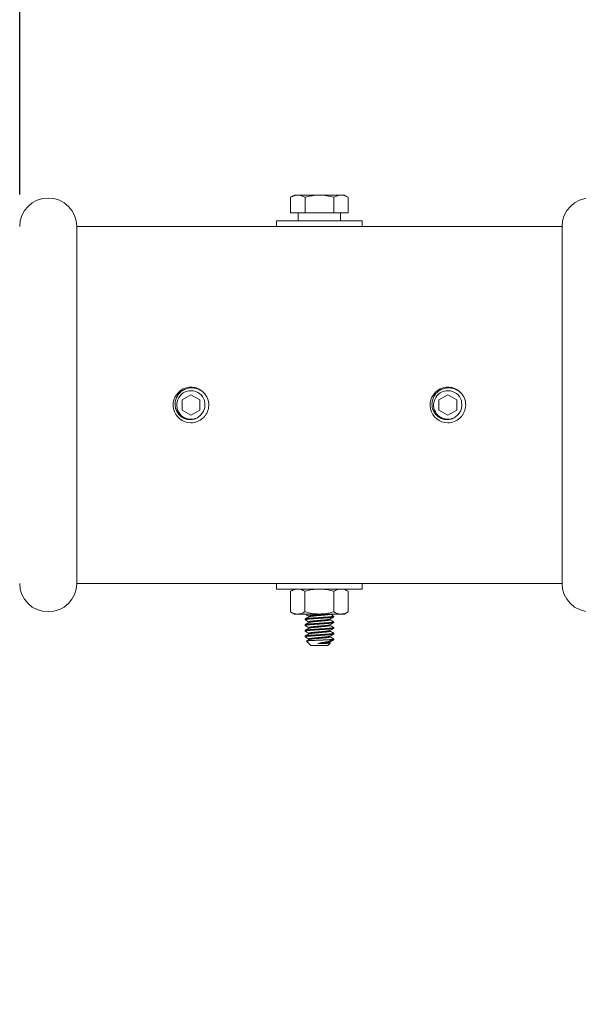
# Model space of a CAD drawing. Extents: x -40 to 82, y -87 to 44.
# Drawn here: x 8 to 13, y 19 to 28 of the extents above; entities that cross this region are included whole.
import ezdxf

# ---------------------------------------------------------------- set-up
doc = ezdxf.new("R2010")
doc.units = 0
doc.header["$LTSCALE"] = 0.1
doc.header["$MEASUREMENT"] = 0
doc.linetypes.add('SLD-Solid', pattern=[0])
doc.layers.get('0').update_dxf_attribs({"linetype": 'CONTINUOUS', "lineweight": 15})
doc.layers.get('DEFPOINTS').update_dxf_attribs({"linetype": 'CONTINUOUS'})
doc.layers.add('Text', color=7, linetype='CONTINUOUS', lineweight=15)
doc.styles.add('ROMAND', font='romand.shx', dxfattribs={"oblique": 15})
doc.dimstyles.new('ROMAND', dxfattribs={"dimscale": 4.5, "dimtxt": 0.1875, "dimasz": 0.1875, "dimexe": 0.0625, "dimexo": 0.0625, "dimgap": 0.0625, "dimtad": 0, "dimtih": 1, "dimtoh": 1, "dimdec": 3, "dimzin": 0, "dimdsep": 46, "dimlunit": 4, "dimtxsty": 'ROMAND', "dimcen": 0, "dimadec": 8, "dimazin": 0, "dimtfac": 1, "dimtdec": 3, "dimtofl": 0, "dimtmove": 0, "dimatfit": 3, "dimfxl": 0, "dimtolj": 1, "dimtzin": 0, "dimarcsym": 0})

# ---------------------------------------------------------------- blocks, each defined once
blk = doc.blocks.new('*D83')
at = {"layer": 'DEFPOINTS', "color": 0}
for p in [(19.0998, 38.4358), (19.0998, 27.203), (8.3498, 25.8905)]:
    blk.add_point(p, dxfattribs=at)
at = {"layer": 'Text', "color": 0, "lineweight": -2}
for p, q in [((8.3498, 26.1718), (8.3498, 38.717)), ((19.0998, 27.4843), (19.0998, 38.717)), ((9.1935, 38.4358), (12.0666, 38.4358)), ((18.256, 38.4358), (15.383, 38.4358))]:
    blk.add_line(p, q, dxfattribs=at)
at = {"layer": 'Text', "color": 0}
for points in [[(9.1935, 38.5764), (9.1935, 38.2951), (8.3498, 38.4358)], [(18.256, 38.5764), (18.256, 38.2951), (19.0998, 38.4358)]]:
    blk.add_solid(points, dxfattribs=at)
at = {"layer": 'Text', "color": 0, "insert": (13.7248, 38.4358), "char_height": 0.84375, "attachment_point": 5, "style": 'ROMAND'}
blk.add_mtext('\\A1;10{\\H1.000000x;\\S3/4;}"', dxfattribs=at)
blk = doc.blocks.new('*D84')
at = {"layer": 'DEFPOINTS', "color": 0}
for p in [(8.3498, 35.453), (-1.4483, -3.0346), (3.2421, -3.0346)]:
    blk.add_point(p, dxfattribs=at)
at = {"layer": 'Text', "color": 0, "lineweight": -2}
for p, q in [((8.0685, 35.453), (-1.7296, 35.453)), ((-1.4483, 34.6093), (-1.4483, 17.4749)), ((-1.4483, -2.1908), (-1.4483, 14.9436)), ((2.9609, -3.0346), (-1.7296, -3.0346))]:
    blk.add_line(p, q, dxfattribs=at)
at = {"layer": 'Text', "color": 0}
for points in [[(-1.5889, 34.6093), (-1.3077, 34.6093), (-1.4483, 35.453)], [(-1.5889, -2.1908), (-1.3077, -2.1908), (-1.4483, -3.0346)]]:
    blk.add_solid(points, dxfattribs=at)
at = {"layer": 'Text', "color": 0, "insert": (-1.4483, 16.2092), "char_height": 0.84375, "attachment_point": 5, "style": 'ROMAND'}
blk.add_mtext('\\A1;3\'-2{\\H1.000000x;\\S1/2;}"', dxfattribs=at)

msp = doc.modelspace()

# ---------------------------------------------------------------- linework, layer by layer
for p, q in [((10.7561, 26.1668), (10.7223, 26.1472)), ((10.7223, 26.1472), (10.7223, 26.0105)), ((10.7561, 26.1668), (10.7854, 26.1668)), ((10.7854, 26.1668), (10.9749, 26.1668)), ((10.8486, 26.1472), (10.8486, 26.0105)), ((10.9749, 26.1668), (11.1643, 26.1668)), ((11.1012, 26.1472), (11.1012, 26.0105)), ((11.1643, 26.1668), (11.1936, 26.1668)), ((11.2274, 26.1472), (11.1936, 26.1668)), ((11.2274, 26.1472), (11.2274, 26.0105)), ((10.7223, 26.0105), (10.8486, 26.0105)), ((11.1012, 26.0105), (11.2274, 26.0105)), ((8.8498, 22.7655), (8.8498, 25.8905)), ((8.8498, 25.8905), (13.0998, 25.8905)), ((13.0998, 25.8905), (13.0998, 22.7655)), ((10.0043, 24.3063), (10.0047, 24.3099)), ((12.2543, 24.3063), (12.2547, 24.3099)), ((8.8498, 22.7655), (13.0998, 22.7655)), ((10.756, 22.7155), (10.7222, 22.696)), ((10.7222, 22.5163), (10.7222, 22.696)), ((10.7853, 22.7155), (10.756, 22.7155)), ((10.9748, 22.7155), (10.7853, 22.7155)), ((10.8485, 22.5163), (10.8485, 22.696)), ((10.9748, 22.7155), (11.1642, 22.7155)), ((11.1011, 22.5163), (11.1011, 22.696)), ((11.1935, 22.7155), (11.1642, 22.7155)), ((11.2274, 22.696), (11.1935, 22.7155)), ((11.2274, 22.5163), (11.2274, 22.696)), ((10.7222, 22.5163), (10.756, 22.4968)), ((11.1935, 22.4968), (11.2274, 22.5163)), ((10.7853, 22.4968), (10.756, 22.4968)), ((10.9748, 22.4968), (10.7853, 22.4968)), ((10.8499, 22.453), (10.8499, 22.4468)), ((10.8823, 22.478), (10.8823, 22.4723)), ((10.8823, 22.428), (10.8823, 22.4223)), ((11.1642, 22.4968), (10.9748, 22.4968)), ((11.0674, 22.4468), (11.0674, 22.4525)), ((11.0999, 22.4718), (11.0999, 22.478)), ((11.0999, 22.4218), (11.0999, 22.428)), ((11.1935, 22.4968), (11.1642, 22.4968)), ((10.8499, 22.403), (10.8499, 22.3968)), ((10.8499, 22.353), (10.8499, 22.3468)), ((10.8823, 22.378), (10.8823, 22.3723)), ((11.0674, 22.3968), (11.0674, 22.4025)), ((11.0674, 22.3468), (11.0674, 22.3525)), ((11.0999, 22.3718), (11.0999, 22.378)), ((10.8499, 22.303), (10.8499, 22.2968)), ((10.8618, 22.2598), (10.8999, 22.2218)), ((10.8823, 22.328), (10.8823, 22.3223)), ((10.8823, 22.278), (10.8823, 22.2723)), ((11.0674, 22.2968), (11.0674, 22.3025)), ((11.0674, 22.2468), (11.0674, 22.2525)), ((11.0999, 22.3218), (11.0999, 22.328)), ((11.0999, 22.2718), (11.0999, 22.278)), ((11.0499, 22.2218), (10.8999, 22.2218)), ((11.0499, 22.2218), (11.0721, 22.244)), ((11.0718, 22.2447), (11.0674, 22.2473))]:
    msp.add_line(p, q)
at = {"color": 7, "linetype": 'SLD-Solid', "lineweight": 15}
for p, q in [((9.7266, 24.4238), (9.7266, 24.4237)), ((11.9766, 24.4238), (11.9766, 24.4237))]:
    msp.add_line(p, q, dxfattribs=at)
at = {"color": 8}
msp.add_line((11.064, 22.2718), (11.0999, 22.2718), dxfattribs=at)
for points in [[(10.7899, 26.0105), (11.1598, 26.0105), (11.1598, 25.9405), (10.7899, 25.9405)], [(11.3499, 25.8905), (10.5999, 25.8905), (10.5999, 25.9405), (11.3499, 25.9405)], [(11.3498, 22.7155), (10.5998, 22.7155), (10.5998, 22.7655), (11.3498, 22.7655)]]:
    msp.add_lwpolyline(points, close=True)
for points in [[(9.8498, 24.4182), (9.7717, 24.3731), (9.7717, 24.2829), (9.8498, 24.2378), (9.9279, 24.2829), (9.9279, 24.3731)], [(12.0998, 24.4182), (12.0217, 24.3731), (12.0217, 24.2829), (12.0998, 24.2378), (12.1779, 24.2829), (12.1779, 24.3731)]]:
    msp.add_lwpolyline(points, close=True, dxfattribs=at)
at = {"color": 8, "flags": 128}
for points in [[(10.8506, 22.496), (10.8501, 22.4963), (10.8499, 22.4968)], [(10.8506, 22.446), (10.8501, 22.4463), (10.8499, 22.4468), (10.8502, 22.4473), (10.8511, 22.4478), (10.8527, 22.4484), (10.855, 22.449), (10.858, 22.4496), (10.8617, 22.4502), (10.8657, 22.4508), (10.8703, 22.4514), (10.8753, 22.452), (10.8809, 22.4526), (10.8869, 22.4531), (10.8936, 22.4537), (10.9007, 22.4543), (10.9081, 22.4548), (10.9156, 22.4553), (10.9236, 22.4559), (10.932, 22.4564), (10.9402, 22.457), (10.9486, 22.4575), (10.9573, 22.4581), (10.966, 22.4587), (10.9749, 22.4593), (10.9842, 22.4599), (10.9935, 22.4605), (11.0026, 22.4611), (11.0115, 22.4617), (11.0202, 22.4623), (11.0284, 22.4628), (11.0358, 22.4633), (11.0429, 22.4638), (11.0498, 22.4643), (11.0565, 22.4649), (11.0628, 22.4654), (11.0692, 22.466), (11.075, 22.4666), (11.0803, 22.4673), (11.0851, 22.4679), (11.0892, 22.4685), (11.0926, 22.4691), (11.0953, 22.4697), (11.0973, 22.4702), (11.0987, 22.4708), (11.0996, 22.4713), (11.0999, 22.4718), (11.0999, 22.4718)], [(10.8506, 22.396), (10.8501, 22.3963), (10.8499, 22.3968), (10.8502, 22.3973), (10.8511, 22.3978), (10.8527, 22.3984), (10.855, 22.399), (10.858, 22.3996), (10.8617, 22.4002), (10.8657, 22.4008), (10.8703, 22.4014), (10.8753, 22.402), (10.8809, 22.4026), (10.8869, 22.4031), (10.8936, 22.4037), (10.9007, 22.4043), (10.9081, 22.4048), (10.9156, 22.4053), (10.9236, 22.4059), (10.932, 22.4064), (10.9402, 22.407), (10.9486, 22.4075), (10.9573, 22.4081), (10.966, 22.4087), (10.9749, 22.4093), (10.9842, 22.4099), (10.9935, 22.4105), (11.0026, 22.4111), (11.0115, 22.4117), (11.0202, 22.4123), (11.0284, 22.4128), (11.0358, 22.4133), (11.0429, 22.4138), (11.0498, 22.4143), (11.0565, 22.4149), (11.0628, 22.4154), (11.0692, 22.416), (11.075, 22.4166), (11.0803, 22.4173), (11.0851, 22.4179), (11.0892, 22.4185), (11.0926, 22.4191), (11.0953, 22.4197), (11.0973, 22.4202), (11.0987, 22.4208), (11.0996, 22.4213), (11.0999, 22.4218), (11.0999, 22.4218)], [(10.8506, 22.346), (10.8501, 22.3463), (10.8499, 22.3468), (10.8502, 22.3473), (10.8511, 22.3478), (10.8527, 22.3484), (10.855, 22.349), (10.858, 22.3496), (10.8617, 22.3502), (10.8657, 22.3508), (10.8703, 22.3514), (10.8753, 22.352), (10.8809, 22.3526), (10.8869, 22.3531), (10.8936, 22.3537), (10.9007, 22.3543), (10.9081, 22.3548), (10.9156, 22.3553), (10.9236, 22.3559), (10.932, 22.3564), (10.9402, 22.357), (10.9486, 22.3575), (10.9573, 22.3581), (10.966, 22.3587), (10.9749, 22.3593), (10.9842, 22.3599), (10.9935, 22.3605), (11.0026, 22.3611), (11.0115, 22.3617), (11.0202, 22.3623), (11.0284, 22.3628), (11.0358, 22.3633), (11.0429, 22.3638), (11.0498, 22.3643), (11.0565, 22.3649), (11.0628, 22.3654), (11.0692, 22.366), (11.075, 22.3666), (11.0803, 22.3673), (11.0851, 22.3679), (11.0892, 22.3685), (11.0926, 22.3691), (11.0953, 22.3697), (11.0973, 22.3702), (11.0987, 22.3708), (11.0996, 22.3713), (11.0999, 22.3718), (11.0999, 22.3718)], [(10.8506, 22.296), (10.8501, 22.2963), (10.8499, 22.2968), (10.8502, 22.2973), (10.8511, 22.2978), (10.8527, 22.2984), (10.855, 22.299), (10.858, 22.2996), (10.8617, 22.3002), (10.8657, 22.3008), (10.8703, 22.3014), (10.8753, 22.302), (10.8809, 22.3026), (10.8869, 22.3031), (10.8936, 22.3037), (10.9007, 22.3043), (10.9081, 22.3048), (10.9156, 22.3053), (10.9236, 22.3059), (10.932, 22.3064), (10.9402, 22.307), (10.9486, 22.3075), (10.9573, 22.3081), (10.966, 22.3087), (10.9749, 22.3093), (10.9842, 22.3099), (10.9935, 22.3105), (11.0026, 22.3111), (11.0115, 22.3117), (11.0202, 22.3123), (11.0284, 22.3128), (11.0358, 22.3133), (11.0429, 22.3138), (11.0498, 22.3143), (11.0565, 22.3149), (11.0628, 22.3154), (11.0692, 22.316), (11.075, 22.3166), (11.0803, 22.3173), (11.0851, 22.3179), (11.0892, 22.3185), (11.0926, 22.3191), (11.0953, 22.3197), (11.0973, 22.3202), (11.0987, 22.3208), (11.0996, 22.3213), (11.0999, 22.3218), (11.0999, 22.3218)]]:
    msp.add_lwpolyline(points, dxfattribs=at)
for centre, radius, start, end in [((8.5998, 25.8905), 0.25, 360, 180), ((13.3498, 25.8905), 0.25, 90, 180), ((9.8498, 24.328), 0.156, 38.26748, 270.00161), ((9.8498, 24.328), 0.156, 353.2251, 38.2251), ((12.0998, 24.328), 0.156, 38.26748, 270.00161), ((12.0998, 24.328), 0.156, 353.2251, 38.2251), ((8.5998, 22.7655), 0.25, 180, 0), ((13.3498, 22.7655), 0.25, 180, 270)]:
    msp.add_arc(centre, radius, start, end)
at = {"color": 8}
for centre in [(9.8498, 24.328), (12.0998, 24.328)]:
    msp.add_arc(centre, 0.1248, 18.37787, 296.62213, dxfattribs=at)
for points, knots in [([(10.7223, 26.1472), (10.7325, 26.1532), (10.7431, 26.1581), (10.7641, 26.1649), (10.7747, 26.1668), (10.7854, 26.1668)], [0, 0, 0, 0, 0.5, 0.5, 1, 1, 1, 1]), ([(10.7854, 26.1668), (10.7961, 26.1668), (10.8069, 26.1649), (10.828, 26.158), (10.8384, 26.1531), (10.8486, 26.1472)], [0, 0, 0, 0, 0.5, 0.5, 1, 1, 1, 1]), ([(10.8486, 26.1472), (10.8691, 26.1532), (10.8902, 26.1581), (10.9323, 26.1649), (10.9535, 26.1668), (10.9749, 26.1668)], [0, 0, 0, 0, 0.5, 0.5, 1, 1, 1, 1]), ([(10.9749, 26.1668), (10.9962, 26.1668), (11.0179, 26.1649), (11.06, 26.158), (11.0807, 26.1531), (11.1012, 26.1472)], [0, 0, 0, 0, 0.5, 0.5, 1, 1, 1, 1]), ([(11.1643, 26.1668), (11.1697, 26.1668), (11.1751, 26.1663), (11.1858, 26.1645), (11.1911, 26.1632), (11.2068, 26.1581), (11.2172, 26.1532), (11.2274, 26.1472)], [0, 0, 0, 0, 0.25, 0.25, 0.5, 0.5, 1, 1, 1, 1]), ([(9.8498, 24.172), (9.8682, 24.172), (9.8872, 24.1754), (9.9229, 24.1889), (9.9395, 24.1991), (9.9604, 24.2176), (9.9667, 24.2243), (9.9782, 24.239), (9.9834, 24.247), (9.9967, 24.2723), (10.0025, 24.291), (10.0047, 24.3096)], [0, 0, 0, 0, 0.25, 0.25, 0.5, 0.5, 0.625, 0.625, 0.75, 0.75, 1, 1, 1, 1]), ([(12.0998, 24.172), (12.1182, 24.172), (12.1372, 24.1754), (12.1729, 24.1889), (12.1895, 24.1991), (12.2104, 24.2176), (12.2167, 24.2243), (12.2282, 24.239), (12.2334, 24.247), (12.2467, 24.2723), (12.2525, 24.291), (12.2547, 24.3096)], [0, 0, 0, 0, 0.25, 0.25, 0.5, 0.5, 0.625, 0.625, 0.75, 0.75, 1, 1, 1, 1]), ([(10.7853, 22.7155), (10.78, 22.7155), (10.7746, 22.7151), (10.7639, 22.7133), (10.7587, 22.712), (10.7429, 22.7068), (10.7325, 22.7019), (10.7222, 22.696)], [0, 0, 0, 0, 0.25, 0.25, 0.5, 0.5, 1, 1, 1, 1]), ([(10.8485, 22.696), (10.8691, 22.7019), (10.8901, 22.7069), (10.9322, 22.7137), (10.9534, 22.7155), (10.9748, 22.7155)], [0, 0, 0, 0, 0.5, 0.5, 1, 1, 1, 1]), ([(10.9748, 22.7155), (10.9962, 22.7155), (11.0178, 22.7136), (11.06, 22.7068), (11.0806, 22.7019), (11.1011, 22.696)], [0, 0, 0, 0, 0.5, 0.5, 1, 1, 1, 1]), ([(11.1642, 22.7155), (11.1589, 22.7155), (11.1535, 22.7151), (11.1428, 22.7133), (11.1375, 22.712), (11.1218, 22.7068), (11.1114, 22.7019), (11.1011, 22.696)], [0, 0, 0, 0, 0.25, 0.25, 0.5, 0.5, 1, 1, 1, 1]), ([(10.7853, 22.4968), (10.7907, 22.4968), (10.7961, 22.4972), (10.8067, 22.499), (10.812, 22.5003), (10.8278, 22.5055), (10.8382, 22.5104), (10.8485, 22.5163)], [0, 0, 0, 0, 0.25, 0.25, 0.5, 0.5, 1, 1, 1, 1]), ([(10.8485, 22.5163), (10.869, 22.5104), (10.8901, 22.5054), (10.9322, 22.4986), (10.9534, 22.4968), (10.9748, 22.4968)], [0, 0, 0, 0, 0.5, 0.5, 1, 1, 1, 1]), ([(10.9748, 22.4968), (10.9962, 22.4968), (11.0178, 22.4987), (11.06, 22.5055), (11.0806, 22.5104), (11.1011, 22.5163)], [0, 0, 0, 0, 0.5, 0.5, 1, 1, 1, 1]), ([(11.1642, 22.4968), (11.1696, 22.4968), (11.175, 22.4972), (11.1856, 22.499), (11.1909, 22.5003), (11.2067, 22.5055), (11.2171, 22.5104), (11.2274, 22.5163)], [0, 0, 0, 0, 0.25, 0.25, 0.5, 0.5, 1, 1, 1, 1]), ([(10.8505, 22.496), (10.8553, 22.4932), (10.8659, 22.4871), (10.8765, 22.4809), (10.8823, 22.4775)], [0, 0, 0, 0, 0.450575, 1, 1, 1, 1]), ([(10.8833, 22.4729), (10.8826, 22.4725), (10.881, 22.4715), (10.8784, 22.47), (10.8751, 22.4681), (10.8713, 22.4659), (10.867, 22.4633), (10.862, 22.4605), (10.8565, 22.4572), (10.8526, 22.455), (10.8505, 22.4538)], [0, 0, 0, 0, 0.063553, 0.144627, 0.243239, 0.359403, 0.493138, 0.644465, 0.813409, 1, 1, 1, 1]), ([(10.8505, 22.446), (10.8553, 22.4432), (10.8659, 22.4371), (10.8765, 22.4309), (10.8823, 22.4275)], [0, 0, 0, 0, 0.450575, 1, 1, 1, 1]), ([(11.0664, 22.452), (11.0706, 22.4544), (11.0773, 22.4583), (11.0883, 22.4647), (11.095, 22.4685), (11.0992, 22.471)], [0, 0, 0, 0, 0.386058, 0.614384, 1, 1, 1, 1]), ([(11.0992, 22.4288), (11.0936, 22.432), (11.083, 22.4382), (11.0724, 22.4444), (11.0674, 22.4473)], [0, 0, 0, 0, 0.5235206, 1, 1, 1, 1]), ([(11.0992, 22.4788), (11.0936, 22.482), (11.0833, 22.488), (11.073, 22.494), (11.0683, 22.4968)], [0, 0, 0, 0, 0.5235206, 0.9718803, 0.9718803, 0.9718803, 0.9718803]), ([(10.8833, 22.4229), (10.8826, 22.4225), (10.881, 22.4215), (10.8784, 22.42), (10.8751, 22.4181), (10.8713, 22.4159), (10.867, 22.4133), (10.862, 22.4105), (10.8565, 22.4072), (10.8526, 22.405), (10.8505, 22.4038)], [0, 0, 0, 0, 0.063553, 0.144627, 0.243239, 0.359403, 0.493138, 0.644465, 0.813409, 1, 1, 1, 1]), ([(10.8505, 22.396), (10.8553, 22.3932), (10.8659, 22.3871), (10.8765, 22.3809), (10.8823, 22.3775)], [0, 0, 0, 0, 0.450575, 1, 1, 1, 1]), ([(10.8833, 22.3729), (10.8826, 22.3725), (10.881, 22.3715), (10.8784, 22.37), (10.8751, 22.3681), (10.8713, 22.3659), (10.867, 22.3633), (10.862, 22.3605), (10.8565, 22.3572), (10.8526, 22.355), (10.8505, 22.3538)], [0, 0, 0, 0, 0.063553, 0.144627, 0.243239, 0.359403, 0.493138, 0.644465, 0.813409, 1, 1, 1, 1]), ([(10.8505, 22.346), (10.8553, 22.3432), (10.8659, 22.3371), (10.8765, 22.3309), (10.8823, 22.3275)], [0, 0, 0, 0, 0.450575, 1, 1, 1, 1]), ([(11.0664, 22.402), (11.0706, 22.4044), (11.0773, 22.4083), (11.0883, 22.4147), (11.095, 22.4185), (11.0992, 22.421)], [0, 0, 0, 0, 0.386058, 0.614384, 1, 1, 1, 1]), ([(11.0664, 22.352), (11.0706, 22.3544), (11.0773, 22.3583), (11.0883, 22.3647), (11.095, 22.3685), (11.0992, 22.371)], [0, 0, 0, 0, 0.386058, 0.614384, 1, 1, 1, 1]), ([(11.0992, 22.3788), (11.0936, 22.382), (11.083, 22.3882), (11.0724, 22.3944), (11.0674, 22.3973)], [0, 0, 0, 0, 0.5235206, 1, 1, 1, 1]), ([(11.0992, 22.3288), (11.0937, 22.332), (11.0831, 22.3381), (11.0725, 22.3443), (11.0674, 22.3473)], [0, 0, 0, 0, 0.515295, 1, 1, 1, 1]), ([(10.8833, 22.3229), (10.8778, 22.3197), (10.8669, 22.3133), (10.856, 22.307), (10.8506, 22.3038)], [0, 0, 0, 0, 0.499573, 1, 1, 1, 1]), ([(10.8506, 22.296), (10.856, 22.2928), (10.8666, 22.2867), (10.8772, 22.2805), (10.8823, 22.2775)], [0, 0, 0, 0, 0.515575, 1, 1, 1, 1]), ([(10.8833, 22.2729), (10.8778, 22.2697), (10.8707, 22.2655), (10.8636, 22.2614), (10.862, 22.2605)], [0, 0, 0, 0, 0.772388, 1, 1, 1, 1]), ([(11.0664, 22.302), (11.0719, 22.3051), (11.0828, 22.3115), (11.0937, 22.3178), (11.0992, 22.321)], [0, 0, 0, 0, 0.499573, 1, 1, 1, 1]), ([(11.0664, 22.252), (11.0719, 22.2551), (11.0821, 22.2611), (11.0924, 22.2671), (11.0972, 22.2699)], [0, 0, 0, 0, 0.531019, 1, 1, 1, 1]), ([(11.0992, 22.2788), (11.0937, 22.282), (11.0831, 22.2881), (11.0725, 22.2943), (11.0674, 22.2973)], [0, 0, 0, 0, 0.5153726, 1, 1, 1, 1])]:
    msp.add_open_spline(points, degree=3, knots=knots)
for points in [[(11.1012, 26.1472), (11.1218, 26.1592), (11.1428, 26.1668), (11.1643, 26.1668)], [(10.8485, 22.696), (10.8278, 22.7079), (10.8069, 22.7155), (10.7853, 22.7155)], [(11.2274, 22.696), (11.2067, 22.7079), (11.1857, 22.7155), (11.1642, 22.7155)], [(10.7222, 22.5163), (10.7428, 22.5044), (10.7638, 22.4968), (10.7853, 22.4968)], [(11.1011, 22.5163), (11.1217, 22.5044), (11.1427, 22.4968), (11.1642, 22.4968)]]:
    msp.add_open_spline(points, degree=3)
for points, knots in [([(9.9057, 24.2165), (9.8941, 24.2098), (9.8818, 24.2051), (9.8558, 24.1997), (9.8426, 24.1992), (9.8228, 24.2012), (9.8162, 24.2025), (9.8035, 24.2058), (9.7972, 24.208), (9.7851, 24.2132), (9.7792, 24.2163), (9.768, 24.2234), (9.7627, 24.2273), (9.7528, 24.2359), (9.748, 24.2406), (9.7394, 24.2507), (9.7355, 24.2559), (9.7249, 24.2726), (9.7194, 24.2849), (9.714, 24.3039), (9.7127, 24.3103), (9.711, 24.3235), (9.7106, 24.3302), (9.7108, 24.3433), (9.7114, 24.3499), (9.7134, 24.3629), (9.7149, 24.3695), (9.7207, 24.3884), (9.7262, 24.4004), (9.7407, 24.4227), (9.7493, 24.4327), (9.7642, 24.4458), (9.7695, 24.4498), (9.7805, 24.4571), (9.7862, 24.4604), (9.804, 24.469), (9.8168, 24.4732), (9.8361, 24.4767), (9.8427, 24.4775), (9.8559, 24.4781), (9.8626, 24.478), (9.8823, 24.4763), (9.8952, 24.4735), (9.9202, 24.4646), (9.9319, 24.4586), (9.9483, 24.4474), (9.9535, 24.4432), (9.9634, 24.4343), (9.968, 24.4296), (9.9723, 24.4246)], [0, 0, 0, 0, 0.0625, 0.0625, 0.125, 0.125, 0.15625, 0.15625, 0.1875, 0.1875, 0.21875, 0.21875, 0.25, 0.25, 0.28125, 0.28125, 0.3125, 0.3125, 0.375, 0.375, 0.40625, 0.40625, 0.4375, 0.4375, 0.46875, 0.46875, 0.5, 0.5, 0.5625, 0.5625, 0.625, 0.625, 0.65625, 0.65625, 0.6875, 0.6875, 0.75, 0.75, 0.78125, 0.78125, 0.8125, 0.8125, 0.875, 0.875, 0.9375, 0.9375, 0.96875, 0.96875, 1, 1, 1, 1]), ([(12.1557, 24.2165), (12.1441, 24.2098), (12.1318, 24.2051), (12.1058, 24.1997), (12.0926, 24.1992), (12.0728, 24.2012), (12.0662, 24.2025), (12.0535, 24.2058), (12.0472, 24.208), (12.0351, 24.2132), (12.0292, 24.2163), (12.018, 24.2234), (12.0127, 24.2273), (12.0028, 24.2359), (11.998, 24.2406), (11.9894, 24.2507), (11.9855, 24.2559), (11.9749, 24.2726), (11.9694, 24.2849), (11.964, 24.3039), (11.9627, 24.3103), (11.961, 24.3235), (11.9606, 24.3302), (11.9608, 24.3433), (11.9614, 24.3499), (11.9634, 24.3629), (11.9649, 24.3695), (11.9707, 24.3884), (11.9762, 24.4004), (11.9907, 24.4227), (11.9993, 24.4327), (12.0142, 24.4458), (12.0195, 24.4498), (12.0305, 24.4571), (12.0362, 24.4604), (12.054, 24.469), (12.0668, 24.4732), (12.0861, 24.4767), (12.0927, 24.4775), (12.1059, 24.4781), (12.1126, 24.478), (12.1323, 24.4763), (12.1452, 24.4735), (12.1702, 24.4646), (12.1819, 24.4586), (12.1983, 24.4474), (12.2035, 24.4432), (12.2134, 24.4343), (12.218, 24.4296), (12.2223, 24.4246)], [0, 0, 0, 0, 0.0625, 0.0625, 0.125, 0.125, 0.15625, 0.15625, 0.1875, 0.1875, 0.21875, 0.21875, 0.25, 0.25, 0.28125, 0.28125, 0.3125, 0.3125, 0.375, 0.375, 0.40625, 0.40625, 0.4375, 0.4375, 0.46875, 0.46875, 0.5, 0.5, 0.5625, 0.5625, 0.625, 0.625, 0.65625, 0.65625, 0.6875, 0.6875, 0.75, 0.75, 0.78125, 0.78125, 0.8125, 0.8125, 0.875, 0.875, 0.9375, 0.9375, 0.96875, 0.96875, 1, 1, 1, 1]), ([(9.9705, 24.3476), (9.9723, 24.3364), (9.9726, 24.3249), (9.9706, 24.3082), (9.9696, 24.3027), (9.9667, 24.2918), (9.9649, 24.2863), (9.9584, 24.2707), (9.9527, 24.261), (9.9387, 24.2432), (9.9305, 24.2354), (9.9213, 24.2288)], [0, 0, 0, 0, 0.25, 0.25, 0.375, 0.375, 0.5, 0.5, 0.75, 0.75, 1, 1, 1, 1]), ([(12.2205, 24.3476), (12.2223, 24.3364), (12.2226, 24.3249), (12.2206, 24.3082), (12.2196, 24.3027), (12.2167, 24.2918), (12.2149, 24.2863), (12.2084, 24.2707), (12.2027, 24.261), (12.1887, 24.2432), (12.1805, 24.2354), (12.1713, 24.2288)], [0, 0, 0, 0, 0.25, 0.25, 0.375, 0.375, 0.5, 0.5, 0.75, 0.75, 1, 1, 1, 1]), ([(10.8499, 22.453), (10.8499, 22.4532), (10.85, 22.4535), (10.851, 22.4541), (10.8526, 22.4547), (10.8549, 22.4553), (10.8579, 22.4559), (10.8615, 22.4565), (10.8656, 22.4571), (10.8702, 22.4577), (10.8753, 22.4582), (10.8808, 22.4588), (10.8869, 22.4594), (10.8935, 22.46), (10.9006, 22.4605), (10.908, 22.4611), (10.9156, 22.4616), (10.9236, 22.4621), (10.9318, 22.4627), (10.9402, 22.4632), (10.9486, 22.4638), (10.9573, 22.4644), (10.966, 22.4649), (10.975, 22.4655), (10.9842, 22.4662), (10.9935, 22.4668), (11.0026, 22.4674), (11.0115, 22.468), (11.0202, 22.4685), (11.0283, 22.4691), (11.0359, 22.4696), (11.043, 22.4701), (11.0499, 22.4706), (11.0566, 22.4711), (11.0631, 22.4717), (11.0693, 22.4723), (11.0751, 22.4729), (11.0804, 22.4735), (11.0852, 22.4741), (11.0893, 22.4748), (11.0927, 22.4754), (11.0954, 22.4759), (11.0974, 22.4765), (11.0988, 22.477), (11.0997, 22.4775), (11.0999, 22.478), (11.0998, 22.4785), (11.0993, 22.4787), (11.0991, 22.4788)], [0, 0, 0, 0, 0.021754, 0.043871, 0.066301, 0.088989, 0.111877, 0.134904, 0.156685, 0.178478, 0.200228, 0.22188, 0.243382, 0.265966, 0.288268, 0.310235, 0.331895, 0.353811, 0.376068, 0.39732, 0.418784, 0.440409, 0.462142, 0.48393, 0.507037, 0.530079, 0.552991, 0.575711, 0.598181, 0.620346, 0.64092, 0.661364, 0.682124, 0.703177, 0.724479, 0.747289, 0.770264, 0.793341, 0.816456, 0.839543, 0.862537, 0.884075, 0.905423, 0.926533, 0.947359, 0.96786, 0.989615, 1, 1, 1, 1]), ([(10.8499, 22.403), (10.8499, 22.4032), (10.85, 22.4035), (10.851, 22.4041), (10.8526, 22.4047), (10.8549, 22.4053), (10.8579, 22.4059), (10.8615, 22.4065), (10.8656, 22.4071), (10.8702, 22.4077), (10.8753, 22.4082), (10.8808, 22.4088), (10.8869, 22.4094), (10.8935, 22.41), (10.9006, 22.4105), (10.908, 22.4111), (10.9156, 22.4116), (10.9236, 22.4121), (10.9318, 22.4127), (10.9402, 22.4132), (10.9486, 22.4138), (10.9573, 22.4144), (10.966, 22.4149), (10.975, 22.4155), (10.9842, 22.4162), (10.9935, 22.4168), (11.0026, 22.4174), (11.0115, 22.418), (11.0202, 22.4185), (11.0283, 22.4191), (11.0359, 22.4196), (11.043, 22.4201), (11.0499, 22.4206), (11.0566, 22.4211), (11.0631, 22.4217), (11.0693, 22.4223), (11.0751, 22.4229), (11.0804, 22.4235), (11.0852, 22.4241), (11.0893, 22.4248), (11.0927, 22.4254), (11.0954, 22.4259), (11.0974, 22.4265), (11.0988, 22.427), (11.0997, 22.4275), (11.0999, 22.428), (11.0998, 22.4285), (11.0993, 22.4287), (11.0991, 22.4288)], [0, 0, 0, 0, 0.021754, 0.043871, 0.066301, 0.088989, 0.111877, 0.134904, 0.156685, 0.178478, 0.200228, 0.22188, 0.243382, 0.265966, 0.288268, 0.310235, 0.331895, 0.353811, 0.376068, 0.39732, 0.418784, 0.440409, 0.462142, 0.48393, 0.507037, 0.530079, 0.552991, 0.575711, 0.598181, 0.620346, 0.64092, 0.661364, 0.682124, 0.703177, 0.724479, 0.747289, 0.770264, 0.793341, 0.816456, 0.839543, 0.862537, 0.884075, 0.905423, 0.926533, 0.947359, 0.96786, 0.989615, 1, 1, 1, 1]), ([(10.8823, 22.478), (10.8824, 22.4782), (10.8825, 22.4787), (10.8836, 22.4793), (10.8853, 22.48), (10.8878, 22.4807), (10.8909, 22.4815), (10.8947, 22.4822), (10.8992, 22.483), (10.9041, 22.4837), (10.9097, 22.4844), (10.9156, 22.4851), (10.922, 22.4858), (10.9287, 22.4864), (10.9357, 22.487), (10.9431, 22.4877), (10.9507, 22.4884), (10.9586, 22.4891), (10.9667, 22.4898), (10.9749, 22.4905), (10.9832, 22.4913), (10.9914, 22.492), (10.9994, 22.4927), (11.0071, 22.4934), (11.0145, 22.4941), (11.0214, 22.4947), (11.0279, 22.4953), (11.0342, 22.496), (11.0384, 22.4965), (11.0406, 22.4967), (11.0409, 22.4968)], [0, 0, 0, 0, 0.0280334, 0.0569023, 0.0862286, 0.1159064, 0.1458214, 0.1753173, 0.2048096, 0.2341819, 0.2633207, 0.2926373, 0.3214941, 0.3497957, 0.3781255, 0.4070063, 0.4358154, 0.4649629, 0.4943405, 0.5238347, 0.5538639, 0.5837703, 0.613434, 0.6427409, 0.6715854, 0.6993735, 0.7271961, 0.7555513, 0.7843485, 0.7889151, 0.7889151, 0.7889151, 0.7889151]), ([(10.8823, 22.428), (10.8824, 22.4282), (10.8825, 22.4287), (10.8836, 22.4293), (10.8853, 22.43), (10.8878, 22.4307), (10.8909, 22.4315), (10.8947, 22.4322), (10.8992, 22.433), (10.9041, 22.4337), (10.9097, 22.4344), (10.9156, 22.4351), (10.922, 22.4358), (10.9287, 22.4364), (10.9357, 22.437), (10.9431, 22.4377), (10.9507, 22.4384), (10.9586, 22.4391), (10.9667, 22.4398), (10.9749, 22.4405), (10.9832, 22.4413), (10.9914, 22.442), (10.9994, 22.4427), (11.0071, 22.4434), (11.0145, 22.4441), (11.0214, 22.4447), (11.0279, 22.4453), (11.0342, 22.446), (11.0401, 22.4467), (11.0457, 22.4474), (11.0507, 22.4481), (11.0552, 22.4489), (11.059, 22.4496), (11.0621, 22.4504), (11.0645, 22.4511), (11.0659, 22.4516), (11.0663, 22.4519), (11.0664, 22.4519)], [0, 0, 0, 0, 0.028033, 0.056902, 0.086229, 0.115906, 0.145821, 0.175317, 0.20481, 0.234182, 0.263321, 0.292637, 0.321494, 0.349796, 0.378125, 0.407006, 0.435815, 0.464963, 0.494341, 0.523835, 0.553864, 0.58377, 0.613434, 0.642741, 0.671585, 0.699374, 0.727196, 0.755551, 0.784348, 0.814019, 0.84393, 0.873961, 0.903988, 0.93389, 0.96302, 0.991806, 1, 1, 1, 1]), ([(10.8834, 22.4729), (10.8835, 22.4729), (10.8839, 22.4732), (10.8854, 22.4738), (10.8878, 22.4745), (10.8909, 22.4752), (10.8947, 22.476), (10.8992, 22.4767), (10.9041, 22.4774), (10.9097, 22.4781), (10.9156, 22.4788), (10.922, 22.4795), (10.9287, 22.4801), (10.9357, 22.4808), (10.9431, 22.4814), (10.9507, 22.4821), (10.9586, 22.4828), (10.9667, 22.4835), (10.9749, 22.4843), (10.9832, 22.485), (10.9914, 22.4858), (10.9994, 22.4865), (11.0071, 22.4872), (11.0145, 22.4878), (11.0214, 22.4885), (11.0279, 22.4891), (11.0342, 22.4897), (11.0401, 22.4904), (11.0457, 22.4911), (11.0507, 22.4919), (11.0552, 22.4926), (11.059, 22.4934), (11.0621, 22.4941), (11.0645, 22.4948), (11.0662, 22.4955), (11.0671, 22.4962), (11.0675, 22.4966), (11.0674, 22.4968), (11.0674, 22.4968)], [0, 0, 0, 0, 0.00923, 0.038546, 0.068214, 0.098119, 0.127605, 0.157087, 0.18645, 0.215578, 0.244885, 0.273732, 0.302024, 0.330344, 0.359215, 0.388015, 0.417152, 0.44652, 0.476004, 0.506023, 0.53592, 0.565573, 0.59487, 0.623705, 0.651484, 0.679297, 0.707642, 0.73643, 0.766091, 0.795991, 0.826012, 0.856029, 0.885921, 0.915041, 0.943817, 0.972148, 0.999943, 1, 1, 1, 1]), ([(10.8834, 22.4229), (10.8835, 22.4229), (10.8839, 22.4232), (10.8854, 22.4238), (10.8878, 22.4245), (10.8909, 22.4252), (10.8947, 22.426), (10.8992, 22.4267), (10.9041, 22.4274), (10.9097, 22.4281), (10.9156, 22.4288), (10.922, 22.4295), (10.9287, 22.4301), (10.9357, 22.4308), (10.9431, 22.4314), (10.9507, 22.4321), (10.9586, 22.4328), (10.9667, 22.4335), (10.9749, 22.4343), (10.9832, 22.435), (10.9914, 22.4358), (10.9994, 22.4365), (11.0071, 22.4372), (11.0145, 22.4378), (11.0214, 22.4385), (11.0279, 22.4391), (11.0342, 22.4397), (11.0401, 22.4404), (11.0457, 22.4411), (11.0507, 22.4419), (11.0552, 22.4426), (11.059, 22.4434), (11.0621, 22.4441), (11.0645, 22.4448), (11.0662, 22.4455), (11.0671, 22.4462), (11.0675, 22.4466), (11.0674, 22.4468), (11.0674, 22.4468)], [0, 0, 0, 0, 0.00923, 0.038546, 0.068214, 0.098119, 0.127605, 0.157087, 0.18645, 0.215578, 0.244885, 0.273732, 0.302024, 0.330344, 0.359215, 0.388015, 0.417152, 0.44652, 0.476004, 0.506023, 0.53592, 0.565573, 0.59487, 0.623705, 0.651484, 0.679297, 0.707642, 0.73643, 0.766091, 0.795991, 0.826012, 0.856029, 0.885921, 0.915041, 0.943817, 0.972148, 0.999943, 1, 1, 1, 1]), ([(10.8499, 22.353), (10.8499, 22.3532), (10.85, 22.3535), (10.851, 22.3541), (10.8526, 22.3547), (10.8549, 22.3553), (10.8579, 22.3559), (10.8615, 22.3565), (10.8656, 22.3571), (10.8702, 22.3577), (10.8753, 22.3582), (10.8808, 22.3588), (10.8869, 22.3594), (10.8935, 22.36), (10.9006, 22.3605), (10.908, 22.3611), (10.9156, 22.3616), (10.9236, 22.3621), (10.9318, 22.3627), (10.9402, 22.3632), (10.9486, 22.3638), (10.9573, 22.3644), (10.966, 22.3649), (10.975, 22.3655), (10.9842, 22.3662), (10.9935, 22.3668), (11.0026, 22.3674), (11.0115, 22.368), (11.0202, 22.3685), (11.0283, 22.3691), (11.0359, 22.3696), (11.043, 22.3701), (11.0499, 22.3706), (11.0566, 22.3711), (11.0631, 22.3717), (11.0693, 22.3723), (11.0751, 22.3729), (11.0804, 22.3735), (11.0852, 22.3741), (11.0893, 22.3748), (11.0927, 22.3754), (11.0954, 22.3759), (11.0974, 22.3765), (11.0988, 22.377), (11.0997, 22.3775), (11.0999, 22.378), (11.0998, 22.3785), (11.0993, 22.3787), (11.0991, 22.3788)], [0, 0, 0, 0, 0.021754, 0.043871, 0.066301, 0.088989, 0.111877, 0.134904, 0.156685, 0.178478, 0.200228, 0.22188, 0.243382, 0.265966, 0.288268, 0.310235, 0.331895, 0.353811, 0.376068, 0.39732, 0.418784, 0.440409, 0.462142, 0.48393, 0.507037, 0.530079, 0.552991, 0.575711, 0.598181, 0.620346, 0.64092, 0.661364, 0.682124, 0.703177, 0.724479, 0.747289, 0.770264, 0.793341, 0.816456, 0.839543, 0.862537, 0.884075, 0.905423, 0.926533, 0.947359, 0.96786, 0.989615, 1, 1, 1, 1]), ([(10.8823, 22.328), (10.8823, 22.328), (10.8822, 22.3282), (10.8826, 22.3287), (10.8836, 22.3293), (10.8853, 22.33), (10.8878, 22.3307), (10.8909, 22.3315), (10.8947, 22.3322), (10.8992, 22.333), (10.9041, 22.3337), (10.9097, 22.3344), (10.9156, 22.3351), (10.922, 22.3358), (10.9287, 22.3364), (10.9357, 22.337), (10.9431, 22.3377), (10.9507, 22.3384), (10.9586, 22.3391), (10.9667, 22.3398), (10.9749, 22.3405), (10.9832, 22.3413), (10.9914, 22.342), (10.9994, 22.3427), (11.0071, 22.3434), (11.0145, 22.3441), (11.0214, 22.3447), (11.0279, 22.3453), (11.0342, 22.346), (11.0401, 22.3467), (11.0457, 22.3474), (11.0507, 22.3481), (11.0552, 22.3489), (11.059, 22.3496), (11.0621, 22.3504), (11.0645, 22.3511), (11.0659, 22.3516), (11.0663, 22.3519), (11.0664, 22.3519)], [0, 0, 0, 0, 0.000105, 0.028407, 0.057263, 0.086575, 0.116239, 0.14614, 0.175622, 0.205101, 0.23446, 0.263585, 0.292888, 0.321731, 0.35002, 0.378336, 0.407203, 0.435999, 0.465133, 0.494497, 0.523977, 0.553993, 0.583885, 0.613535, 0.642828, 0.671659, 0.699434, 0.727244, 0.755586, 0.78437, 0.814027, 0.843924, 0.87394, 0.903954, 0.933842, 0.962959, 0.99173, 1, 1, 1, 1]), ([(10.8823, 22.378), (10.8824, 22.3782), (10.8825, 22.3787), (10.8836, 22.3793), (10.8853, 22.38), (10.8878, 22.3807), (10.8909, 22.3815), (10.8947, 22.3822), (10.8992, 22.383), (10.9041, 22.3837), (10.9097, 22.3844), (10.9156, 22.3851), (10.922, 22.3858), (10.9287, 22.3864), (10.9357, 22.387), (10.9431, 22.3877), (10.9507, 22.3884), (10.9586, 22.3891), (10.9667, 22.3898), (10.9749, 22.3905), (10.9832, 22.3913), (10.9914, 22.392), (10.9994, 22.3927), (11.0071, 22.3934), (11.0145, 22.3941), (11.0214, 22.3947), (11.0279, 22.3953), (11.0342, 22.396), (11.0401, 22.3967), (11.0457, 22.3974), (11.0507, 22.3981), (11.0552, 22.3989), (11.059, 22.3996), (11.0621, 22.4004), (11.0645, 22.4011), (11.0659, 22.4016), (11.0663, 22.4019), (11.0664, 22.4019)], [0, 0, 0, 0, 0.028033, 0.056902, 0.086229, 0.115906, 0.145821, 0.175317, 0.20481, 0.234182, 0.263321, 0.292637, 0.321494, 0.349796, 0.378125, 0.407006, 0.435815, 0.464963, 0.494341, 0.523835, 0.553864, 0.58377, 0.613434, 0.642741, 0.671585, 0.699374, 0.727196, 0.755551, 0.784348, 0.814019, 0.84393, 0.873961, 0.903988, 0.93389, 0.96302, 0.991806, 1, 1, 1, 1]), ([(10.8834, 22.3729), (10.8835, 22.3729), (10.8839, 22.3732), (10.8854, 22.3738), (10.8878, 22.3745), (10.8909, 22.3752), (10.8947, 22.376), (10.8992, 22.3767), (10.9041, 22.3774), (10.9097, 22.3781), (10.9156, 22.3788), (10.922, 22.3795), (10.9287, 22.3801), (10.9357, 22.3808), (10.9431, 22.3814), (10.9507, 22.3821), (10.9586, 22.3828), (10.9667, 22.3835), (10.9749, 22.3843), (10.9832, 22.385), (10.9914, 22.3858), (10.9994, 22.3865), (11.0071, 22.3872), (11.0145, 22.3878), (11.0214, 22.3885), (11.0279, 22.3891), (11.0342, 22.3897), (11.0401, 22.3904), (11.0457, 22.3911), (11.0507, 22.3919), (11.0552, 22.3926), (11.059, 22.3934), (11.0621, 22.3941), (11.0645, 22.3948), (11.0662, 22.3955), (11.0671, 22.3962), (11.0675, 22.3966), (11.0674, 22.3968), (11.0674, 22.3968)], [0, 0, 0, 0, 0.00923, 0.038546, 0.068214, 0.098119, 0.127605, 0.157087, 0.18645, 0.215578, 0.244885, 0.273732, 0.302024, 0.330344, 0.359215, 0.388015, 0.417152, 0.44652, 0.476004, 0.506023, 0.53592, 0.565573, 0.59487, 0.623705, 0.651484, 0.679297, 0.707642, 0.73643, 0.766091, 0.795991, 0.826012, 0.856029, 0.885921, 0.915041, 0.943817, 0.972148, 0.999943, 1, 1, 1, 1]), ([(10.8834, 22.3229), (10.8835, 22.3229), (10.8839, 22.3232), (10.8854, 22.3238), (10.8878, 22.3245), (10.8909, 22.3252), (10.8947, 22.326), (10.8992, 22.3267), (10.9041, 22.3274), (10.9097, 22.3281), (10.9156, 22.3288), (10.922, 22.3295), (10.9287, 22.3301), (10.9357, 22.3308), (10.9431, 22.3314), (10.9507, 22.3321), (10.9586, 22.3328), (10.9667, 22.3335), (10.9749, 22.3343), (10.9832, 22.335), (10.9914, 22.3358), (10.9994, 22.3365), (11.0071, 22.3372), (11.0145, 22.3378), (11.0214, 22.3385), (11.0279, 22.3391), (11.0342, 22.3397), (11.0401, 22.3404), (11.0457, 22.3411), (11.0507, 22.3419), (11.0552, 22.3426), (11.059, 22.3434), (11.0621, 22.3441), (11.0645, 22.3448), (11.0662, 22.3455), (11.0672, 22.3462), (11.0673, 22.3466), (11.0674, 22.3468)], [0, 0, 0, 0, 0.009115, 0.038442, 0.06812, 0.098035, 0.127531, 0.157024, 0.186396, 0.215535, 0.244852, 0.273709, 0.302011, 0.330341, 0.359222, 0.388031, 0.417179, 0.446556, 0.476051, 0.50608, 0.535987, 0.565651, 0.594958, 0.623802, 0.651591, 0.679413, 0.707769, 0.736566, 0.766237, 0.796148, 0.826179, 0.856207, 0.886109, 0.915239, 0.944025, 0.972365, 1, 1, 1, 1]), ([(10.8499, 22.303), (10.8499, 22.3032), (10.85, 22.3035), (10.851, 22.3041), (10.8526, 22.3047), (10.8549, 22.3053), (10.8579, 22.3059), (10.8615, 22.3065), (10.8656, 22.3071), (10.8702, 22.3077), (10.8753, 22.3082), (10.8808, 22.3088), (10.8869, 22.3094), (10.8935, 22.31), (10.9006, 22.3105), (10.908, 22.3111), (10.9156, 22.3116), (10.9236, 22.3121), (10.9318, 22.3127), (10.9402, 22.3132), (10.9486, 22.3138), (10.9573, 22.3144), (10.966, 22.3149), (10.975, 22.3155), (10.9842, 22.3162), (10.9935, 22.3168), (11.0026, 22.3174), (11.0115, 22.318), (11.0202, 22.3185), (11.0283, 22.3191), (11.0359, 22.3196), (11.043, 22.3201), (11.0499, 22.3206), (11.0566, 22.3211), (11.0631, 22.3217), (11.0693, 22.3223), (11.0751, 22.3229), (11.0804, 22.3235), (11.0852, 22.3241), (11.0893, 22.3248), (11.0927, 22.3254), (11.0954, 22.3259), (11.0974, 22.3265), (11.0988, 22.327), (11.0997, 22.3275), (11.0999, 22.328), (11.0998, 22.3285), (11.0993, 22.3287), (11.0991, 22.3288)], [0, 0, 0, 0, 0.021753, 0.043867, 0.066295, 0.088981, 0.111868, 0.134893, 0.156672, 0.178463, 0.200211, 0.221862, 0.243362, 0.265944, 0.288244, 0.31021, 0.331868, 0.353782, 0.376037, 0.397288, 0.418749, 0.440372, 0.462104, 0.48389, 0.506995, 0.530035, 0.552945, 0.575664, 0.598132, 0.620295, 0.640867, 0.661309, 0.682068, 0.703119, 0.724419, 0.747227, 0.7702, 0.793276, 0.816389, 0.839474, 0.862466, 0.884002, 0.905348, 0.926456, 0.947281, 0.96778, 0.989533, 1, 1, 1, 1]), ([(11.064, 22.2718), (11.0614, 22.2716), (11.0569, 22.2714), (11.0498, 22.271), (11.0438, 22.2708), (11.0384, 22.2705), (11.0336, 22.2703), (11.028, 22.2701), (11.0215, 22.2698), (11.0148, 22.2695), (11.0089, 22.2693), (11.0037, 22.2691), (10.9985, 22.2688), (10.9931, 22.2686), (10.9862, 22.2683), (10.9777, 22.2679), (10.9676, 22.2675), (10.9574, 22.267), (10.9474, 22.2666), (10.9377, 22.2662), (10.9291, 22.2658), (10.9215, 22.2654), (10.9156, 22.2652), (10.9093, 22.2649), (10.9026, 22.2645), (10.8958, 22.2641), (10.89, 22.2638), (10.8857, 22.2635), (10.8813, 22.2631), (10.8769, 22.2628), (10.8724, 22.2623), (10.8686, 22.2619), (10.8657, 22.2614), (10.8635, 22.261), (10.8621, 22.2606), (10.8615, 22.2602), (10.8618, 22.26), (10.8618, 22.2599)], [0, 0, 0, 0, 0.03712, 0.065297, 0.093585, 0.112741, 0.131932, 0.151196, 0.178803, 0.206525, 0.225265, 0.24404, 0.263072, 0.28214, 0.301285, 0.336855, 0.372933, 0.409269, 0.446135, 0.481705, 0.517784, 0.545109, 0.572546, 0.591004, 0.626349, 0.662241, 0.689446, 0.716772, 0.735166, 0.769186, 0.803693, 0.838446, 0.873705, 0.907726, 0.942233, 0.976986, 1, 1, 1, 1]), ([(10.8823, 22.278), (10.8824, 22.2782), (10.8825, 22.2787), (10.8836, 22.2793), (10.8853, 22.28), (10.8878, 22.2807), (10.8909, 22.2815), (10.8947, 22.2822), (10.8992, 22.283), (10.9041, 22.2837), (10.9097, 22.2844), (10.9156, 22.2851), (10.922, 22.2858), (10.9287, 22.2864), (10.9357, 22.287), (10.9431, 22.2877), (10.9507, 22.2884), (10.9586, 22.2891), (10.9667, 22.2898), (10.9749, 22.2905), (10.9832, 22.2913), (10.9914, 22.292), (10.9994, 22.2927), (11.0071, 22.2934), (11.0145, 22.2941), (11.0214, 22.2947), (11.0279, 22.2953), (11.0342, 22.296), (11.0401, 22.2967), (11.0457, 22.2974), (11.0507, 22.2981), (11.0552, 22.2989), (11.059, 22.2996), (11.0621, 22.3004), (11.0645, 22.3011), (11.0659, 22.3016), (11.0663, 22.3019), (11.0664, 22.302)], [0, 0, 0, 0, 0.028155, 0.057015, 0.086332, 0.116, 0.145906, 0.175392, 0.204875, 0.234239, 0.263368, 0.292676, 0.321523, 0.349816, 0.378137, 0.407008, 0.435808, 0.464947, 0.494315, 0.5238, 0.55382, 0.583717, 0.613371, 0.642668, 0.671504, 0.699283, 0.727097, 0.755443, 0.784231, 0.813893, 0.843794, 0.873815, 0.903834, 0.933726, 0.962847, 0.991623, 1, 1, 1, 1]), ([(10.8834, 22.2729), (10.8835, 22.2729), (10.8839, 22.2732), (10.8854, 22.2738), (10.8878, 22.2745), (10.8909, 22.2752), (10.8947, 22.276), (10.8992, 22.2767), (10.9041, 22.2774), (10.9097, 22.2781), (10.9156, 22.2788), (10.922, 22.2795), (10.9287, 22.2801), (10.9357, 22.2808), (10.9431, 22.2814), (10.9507, 22.2821), (10.9586, 22.2828), (10.9667, 22.2835), (10.9749, 22.2843), (10.9832, 22.285), (10.9914, 22.2858), (10.9994, 22.2865), (11.0071, 22.2872), (11.0145, 22.2878), (11.0214, 22.2885), (11.0279, 22.2891), (11.0342, 22.2897), (11.0401, 22.2904), (11.0457, 22.2911), (11.0507, 22.2919), (11.0552, 22.2926), (11.059, 22.2934), (11.0621, 22.2941), (11.0645, 22.2948), (11.0662, 22.2955), (11.0671, 22.2962), (11.0675, 22.2966), (11.0674, 22.2968), (11.0674, 22.2968)], [0, 0, 0, 0, 0.009355, 0.038666, 0.068329, 0.098229, 0.127709, 0.157187, 0.186544, 0.215668, 0.24497, 0.273812, 0.302099, 0.330414, 0.35928, 0.388074, 0.417207, 0.44657, 0.476049, 0.506063, 0.535954, 0.565602, 0.594894, 0.623724, 0.651498, 0.679306, 0.707647, 0.73643, 0.766085, 0.795981, 0.825996, 0.856008, 0.885895, 0.91501, 0.943781, 0.972107, 0.999898, 1, 1, 1, 1]), ([(10.9612, 22.2393), (10.9687, 22.2409), (10.9763, 22.2425), (10.9919, 22.2456), (11, 22.2472), (11.0155, 22.25), (11.0232, 22.2513), (11.0379, 22.2539), (11.0448, 22.2552), (11.058, 22.2579), (11.064, 22.2593), (11.0749, 22.2619), (11.0798, 22.2633), (11.0881, 22.2659), (11.0915, 22.2671), (11.0968, 22.2695), (11.0988, 22.2707), (11.0999, 22.2718)], [0, 0, 0, 0, 0.125, 0.125, 0.25, 0.25, 0.375, 0.375, 0.5, 0.5, 0.625, 0.625, 0.75, 0.75, 0.875, 0.875, 1, 1, 1, 1]), ([(11.064, 22.2718), (11.0661, 22.272), (11.0703, 22.2724), (11.0759, 22.273), (11.0811, 22.2736), (11.0857, 22.2742), (11.0896, 22.2748), (11.0929, 22.2754), (11.0955, 22.276), (11.0975, 22.2765), (11.0989, 22.277), (11.0997, 22.2775), (11.0999, 22.278), (11.0998, 22.2785), (11.0993, 22.2787), (11.0991, 22.2788)], [0, 0, 0, 0, 0.0826639, 0.1658787, 0.2494225, 0.3330683, 0.4165873, 0.4997528, 0.5776454, 0.6548494, 0.7311968, 0.8065308, 0.8807081, 0.9608159, 1, 1, 1, 1]), ([(10.9612, 22.2393), (10.9635, 22.2395), (10.968, 22.2399), (10.9754, 22.2406), (10.9832, 22.2413), (10.9914, 22.242), (10.9994, 22.2427), (11.0071, 22.2434), (11.0145, 22.2441), (11.0214, 22.2447), (11.0279, 22.2453), (11.0342, 22.246), (11.0401, 22.2467), (11.0457, 22.2474), (11.0507, 22.2481), (11.0552, 22.2489), (11.059, 22.2496), (11.0621, 22.2504), (11.0645, 22.2511), (11.0659, 22.2516), (11.0663, 22.2519), (11.0664, 22.252)], [0, 0, 0, 0, 0.046808, 0.093746, 0.150864, 0.207749, 0.264172, 0.319917, 0.374782, 0.427638, 0.480559, 0.534493, 0.589268, 0.645705, 0.702598, 0.759719, 0.816835, 0.873711, 0.929119, 0.983871, 1, 1, 1, 1]), ([(11.03, 22.2393), (11.0251, 22.2393), (11.0198, 22.2393), (11.0089, 22.2393), (11.0032, 22.2393), (10.9915, 22.2393), (10.9854, 22.2393), (10.9733, 22.2393), (10.9673, 22.2393), (10.9612, 22.2393)], [0, 0, 0, 0, 0.25, 0.25, 0.5, 0.5, 0.75, 0.75, 1, 1, 1, 1]), ([(11.03, 22.2393), (11.0317, 22.2395), (11.0352, 22.2398), (11.0404, 22.2405), (11.0457, 22.2411), (11.0507, 22.2419), (11.0552, 22.2426), (11.059, 22.2434), (11.0621, 22.2441), (11.0645, 22.2448), (11.0662, 22.2455), (11.0672, 22.2462), (11.0673, 22.2466), (11.0674, 22.2468)], [0, 0, 0, 0, 0.0757849, 0.1525059, 0.2480035, 0.3442734, 0.4409296, 0.5375763, 0.6338181, 0.7275753, 0.8202227, 0.9114384, 1, 1, 1, 1]), ([(11.0718, 22.2447), (11.0719, 22.2446), (11.0723, 22.2445), (11.0723, 22.2442), (11.0718, 22.2438), (11.0705, 22.2434), (11.0685, 22.2429), (11.0658, 22.2425), (11.0625, 22.242), (11.0586, 22.2416), (11.0542, 22.2411), (11.0495, 22.2407), (11.0448, 22.2403), (11.0402, 22.24), (11.0353, 22.2396), (11.0318, 22.2394), (11.03, 22.2393)], [0, 0, 0, 0, 0.020972, 0.104893, 0.186486, 0.268705, 0.352245, 0.436469, 0.514056, 0.59219, 0.671461, 0.751317, 0.812932, 0.874821, 0.937268, 1, 1, 1, 1])]:
    msp.add_open_spline(points, degree=3, knots=knots, dxfattribs=at)
for points in [[(9.9682, 24.3674), (9.9695, 24.3609), (9.9703, 24.3543), (9.9705, 24.3476)], [(12.2182, 24.3674), (12.2195, 24.3609), (12.2203, 24.3543), (12.2205, 24.3476)], [(9.9213, 24.2288), (9.9164, 24.2242), (9.9112, 24.2201), (9.9057, 24.2165)], [(12.1713, 24.2288), (12.1664, 24.2242), (12.1612, 24.2201), (12.1557, 24.2165)]]:
    msp.add_open_spline(points, degree=3, dxfattribs=at)

# ---------------------------------------------------------------- dimensions: what is measured, and where the dimension line sits
at = {"layer": 'Text'}
dim = msp.add_linear_dim(base=(19.0998, 38.4358), p1=(8.3498, 25.8905), p2=(19.0998, 27.203), dimstyle='ROMAND', dxfattribs=at)
dim.commit()
dim.dimension.update_dxf_attribs({"geometry": '*D83', "text_midpoint": (13.7248, 38.4358)})
dim = msp.add_linear_dim(base=(-1.4483, -3.0346), p1=(8.3498, 35.453), p2=(3.2421, -3.0346), angle=90, dimstyle='ROMAND', dxfattribs=at)
dim.commit()
dim.dimension.update_dxf_attribs({"geometry": '*D84', "text_midpoint": (-1.4483, 16.2092)})

doc.saveas('drawing.dxf')
